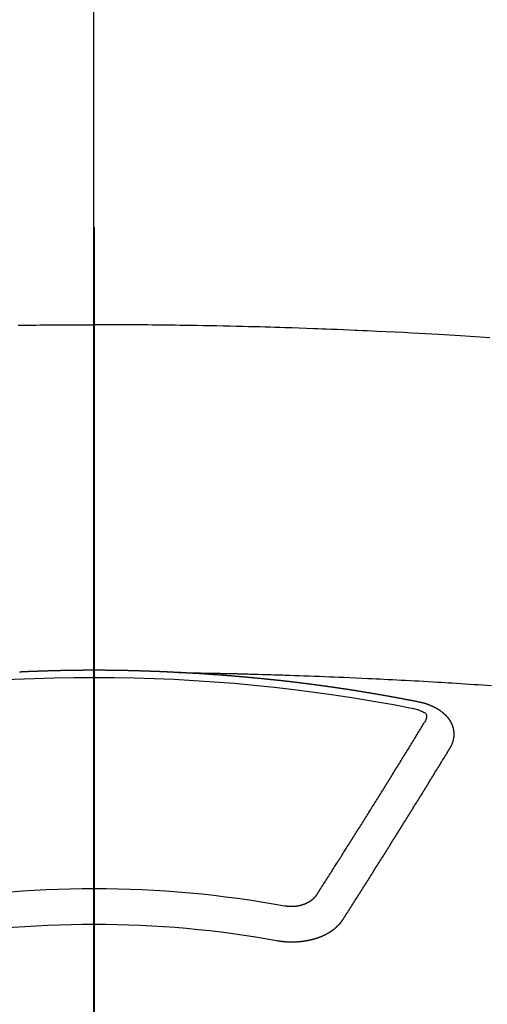
# Model space of a CAD drawing. Extents: x 27948 to 54421, y -25 to 8845.
# Drawn here: x 43300 to 43308, y 6982 to 7000 of the extents above; entities that cross this region are included whole.
import ezdxf

# ---------------------------------------------------------------- set-up
doc = ezdxf.new("R2010")
doc.units = 0
doc.header["$LTSCALE"] = 50
doc.header["$MEASUREMENT"] = 0
doc.linetypes.add('CENTER2', pattern=[1.125, 0.75, -0.125, 0.125, -0.125])
doc.layers.get('0').update_dxf_attribs({"linetype": 'CONTINUOUS'})
for name, color, linetype in [('150-機器', 8, 'CONTINUOUS'), ('160-文字', 254, 'CONTINUOUS'), ('166-寸法B', 11, 'CONTINUOUS')]:
    doc.layers.add(name, color=color, linetype=linetype)
doc.styles.add('KH001', font='txt')
doc.dimstyles.new('KH1xx030', dxfattribs={"dimscale": 30, "dimtxt": 2, "dimasz": 0.6, "dimexe": 0.3, "dimexo": 1.2, "dimgap": 0.5, "dimtad": 3, "dimdec": 1, "dimdsep": 46, "dimlunit": 6, "dimtxsty": 'KH001', "dimblk": 'DOT', "dimcen": 1, "dimdle": 1, "dimclrd": 256, "dimclre": 256, "dimclrt": 256, "dimadec": 0, "dimazin": 0, "dimtfac": 1, "dimtdec": 1, "dimtix": 1, "dimtmove": 2, "dimatfit": 3, "dimldrblk": 'CLOSEDBLANK', "dimfxl": 1, "dimtolj": 1, "dimtzin": 0, "dimlwd": -1, "dimlwe": -1, "dimarcsym": 0})

# ---------------------------------------------------------------- blocks, each defined once
blk = doc.blocks.new('F402_H')
at = {"layer": '150-機器', "color": 161, "linetype": 'CENTER2'}
blk.add_line((0, 136.026), (0, -355.416), dxfattribs=at)
at = {"layer": '150-機器', "color": 13, "linetype": 'Continuous'}
for points in [[(-7.478, -259.811), (-7.293, -259.798), (-7.107, -259.787), (-6.921, -259.776), (-6.818, -259.77), (-6.715, -259.764), (-6.611, -259.758), (-6.508, -259.752), (-6.384, -259.745), (-6.26, -259.738), (-6.136, -259.731), (-6.011, -259.724), (-5.846, -259.715), (-5.68, -259.707), (-5.515, -259.699), (-5.349, -259.691), (-5.256, -259.687), (-5.162, -259.683), (-5.069, -259.678), (-4.975, -259.674), (-4.965, -259.674), (-4.955, -259.673), (-4.945, -259.673), (-4.934, -259.672), (-4.82, -259.667), (-4.706, -259.662), (-4.592, -259.658), (-4.477, -259.654), (-4.394, -259.651), (-4.311, -259.648), (-4.228, -259.644), (-4.145, -259.641), (-4.01, -259.636), (-3.875, -259.632), (-3.74, -259.627), (-3.605, -259.623), (-3.511, -259.62), (-3.417, -259.617), (-3.324, -259.614), (-3.23, -259.611), (-3.126, -259.608), (-3.022, -259.605), (-2.918, -259.603), (-2.814, -259.6), (-2.689, -259.597), (-2.564, -259.594), (-2.439, -259.592), (-2.314, -259.589), (-2.189, -259.587), (-2.064, -259.584), (-1.939, -259.582), (-1.814, -259.58), (-1.72, -259.579), (-1.626, -259.578), (-1.532, -259.576), (-1.439, -259.575), (-1.355, -259.574), (-1.272, -259.573), (-1.189, -259.572), (-1.105, -259.571), (-1.011, -259.57), (-0.917, -259.57), (-0.823, -259.569), (-0.729, -259.568), (-0.636, -259.568), (-0.542, -259.567), (-0.448, -259.567), (-0.354, -259.566), (-0.266, -259.566), (-0.177, -259.566), (-0.089, -259.566), (0, -259.566)], [(1.439, -259.575), (1.355, -259.574), (1.272, -259.573), (1.189, -259.572), (1.105, -259.571), (1.011, -259.57), (0.917, -259.57), (0.823, -259.569), (0.729, -259.568), (0.636, -259.568), (0.542, -259.567), (0.448, -259.567), (0.354, -259.566), (0.266, -259.566), (0.177, -259.566), (0.089, -259.566), (0, -259.566)], [(-1.595, -266.136), (-1.673, -266.137), (-1.75, -266.139), (-1.828, -266.14), (-1.905, -266.142), (-1.958, -266.143), (-2.011, -266.144), (-2.064, -266.145), (-2.117, -266.146), (-2.147, -266.146), (-2.178, -266.147), (-2.208, -266.147), (-2.238, -266.148), (-2.269, -266.148), (-2.299, -266.149), (-2.329, -266.149), (-2.359, -266.15), (-2.382, -266.15), (-2.404, -266.151), (-2.427, -266.151), (-2.45, -266.152), (-2.495, -266.153), (-2.541, -266.154), (-2.587, -266.155), (-2.632, -266.156), (-2.655, -266.156), (-2.678, -266.157), (-2.7, -266.157), (-2.723, -266.158), (-2.753, -266.158), (-2.783, -266.159), (-2.814, -266.16), (-2.844, -266.161), (-2.874, -266.162), (-2.905, -266.163), (-2.935, -266.164), (-2.966, -266.165), (-3.034, -266.167), (-3.102, -266.168), (-3.17, -266.17), (-3.238, -266.172), (-3.291, -266.173), (-3.343, -266.175), (-3.396, -266.177), (-3.449, -266.179), (-3.488, -266.18), (-3.527, -266.181), (-3.566, -266.182), (-3.605, -266.183), (-3.694, -266.186), (-3.784, -266.189), (-3.873, -266.192), (-3.963, -266.196), (-4.061, -266.199), (-4.159, -266.203), (-4.258, -266.207), (-4.356, -266.211), (-4.446, -266.214), (-4.537, -266.218), (-4.627, -266.222), (-4.718, -266.226), (-4.831, -266.23), (-4.944, -266.235), (-5.057, -266.24), (-5.171, -266.246), (-5.246, -266.249), (-5.321, -266.253), (-5.397, -266.257), (-5.472, -266.261), (-5.555, -266.265), (-5.637, -266.269), (-5.72, -266.273), (-5.803, -266.277), (-5.886, -266.282), (-5.969, -266.286), (-6.051, -266.291), (-6.134, -266.295), (-6.224, -266.301), (-6.314, -266.306), (-6.404, -266.311), (-6.494, -266.316), (-6.562, -266.32), (-6.629, -266.324), (-6.697, -266.328), (-6.764, -266.332), (-6.847, -266.337), (-6.929, -266.343), (-7.012, -266.348), (-7.095, -266.353), (-7.177, -266.359), (-7.259, -266.364), (-7.341, -266.37), (-7.424, -266.375), (-7.506, -266.381)], [(-6.135, -266.693), (-6.125, -266.691), (-6.116, -266.689), (-6.107, -266.687), (-6.098, -266.685), (-6.089, -266.684), (-6.079, -266.682), (-6.07, -266.68), (-6.061, -266.678), (-6.052, -266.676), (-6.043, -266.674), (-6.033, -266.673), (-6.024, -266.671), (-6.015, -266.669), (-6.006, -266.667), (-5.997, -266.665), (-5.987, -266.664), (-5.979, -266.662), (-5.97, -266.66), (-5.961, -266.658), (-5.951, -266.656), (-5.942, -266.655), (-5.933, -266.653), (-5.924, -266.651), (-5.915, -266.65), (-5.905, -266.649), (-5.896, -266.647), (-5.887, -266.645), (-5.878, -266.643), (-5.868, -266.641), (-5.859, -266.64), (-5.85, -266.638), (-5.841, -266.636), (-5.832, -266.634), (-5.822, -266.633), (-5.813, -266.631), (-5.804, -266.629), (-5.795, -266.627), (-5.785, -266.626), (-5.776, -266.624), (-5.767, -266.622), (-5.758, -266.621), (-5.748, -266.619), (-5.739, -266.617), (-5.73, -266.615), (-5.721, -266.614), (-5.711, -266.612), (-5.702, -266.61), (-5.693, -266.609), (-5.683, -266.607), (-5.674, -266.605), (-5.665, -266.603), (-5.656, -266.602), (-5.646, -266.6), (-5.637, -266.598), (-5.628, -266.597), (-5.619, -266.595), (-5.609, -266.593), (-5.601, -266.592), (-5.592, -266.59), (-5.582, -266.588), (-5.573, -266.587), (-5.564, -266.585), (-5.555, -266.583), (-5.545, -266.582), (-5.536, -266.58), (-5.527, -266.578), (-5.517, -266.577), (-5.508, -266.575), (-5.499, -266.573), (-5.49, -266.572), (-5.48, -266.57), (-5.471, -266.568), (-5.462, -266.567), (-5.452, -266.565), (-5.443, -266.564), (-5.434, -266.562), (-5.424, -266.56), (-5.415, -266.559), (-5.406, -266.557), (-5.397, -266.555), (-5.387, -266.554), (-5.378, -266.552), (-5.369, -266.551), (-5.359, -266.549), (-5.35, -266.547), (-5.341, -266.546), (-5.331, -266.544), (-5.322, -266.543), (-5.313, -266.541), (-5.303, -266.539), (-5.294, -266.538), (-5.285, -266.536), (-5.275, -266.535), (-5.266, -266.533), (-5.257, -266.532), (-5.247, -266.53), (-5.238, -266.528), (-5.229, -266.527), (-5.22, -266.525), (-5.211, -266.524), (-5.202, -266.522), (-5.192, -266.521), (-5.183, -266.519), (-5.174, -266.517), (-5.164, -266.516), (-5.155, -266.514), (-5.146, -266.513), (-5.136, -266.511), (-5.127, -266.51), (-5.118, -266.508), (-5.108, -266.507), (-5.099, -266.505), (-5.089, -266.504), (-5.08, -266.502), (-5.071, -266.501), (-5.061, -266.499), (-5.052, -266.498), (-5.043, -266.496), (-5.033, -266.495), (-5.024, -266.493), (-5.015, -266.492), (-5.005, -266.49), (-4.996, -266.489), (-4.986, -266.487), (-4.977, -266.486), (-4.968, -266.484), (-4.958, -266.483), (-4.949, -266.481), (-4.94, -266.48), (-4.93, -266.478), (-4.921, -266.477), (-4.911, -266.475), (-4.902, -266.474), (-4.893, -266.472), (-4.883, -266.471), (-4.874, -266.469), (-4.864, -266.468), (-4.855, -266.466), (-4.847, -266.465), (-4.837, -266.464), (-4.828, -266.462), (-4.818, -266.461), (-4.809, -266.459), (-4.8, -266.458), (-4.79, -266.456), (-4.781, -266.455), (-4.771, -266.453), (-4.762, -266.452), (-4.753, -266.451), (-4.743, -266.449), (-4.734, -266.448), (-4.724, -266.446), (-4.715, -266.445), (-4.706, -266.444), (-4.696, -266.442), (-4.687, -266.441), (-4.677, -266.439), (-4.668, -266.438), (-4.659, -266.437), (-4.649, -266.435), (-4.64, -266.434), (-4.63, -266.432), (-4.621, -266.431), (-4.611, -266.43), (-4.602, -266.428), (-4.593, -266.427), (-4.583, -266.425), (-4.574, -266.424), (-4.564, -266.423), (-4.555, -266.421), (-4.545, -266.42), (-4.536, -266.419), (-4.527, -266.417), (-4.517, -266.416), (-4.508, -266.415), (-4.498, -266.413), (-4.489, -266.412), (-4.479, -266.411), (-4.471, -266.409), (-4.461, -266.408), (-4.452, -266.407), (-4.443, -266.405), (-4.433, -266.404), (-4.424, -266.403), (-4.414, -266.401), (-4.405, -266.4), (-4.395, -266.399), (-4.386, -266.397), (-4.376, -266.396), (-4.367, -266.395), (-4.357, -266.393), (-4.348, -266.392), (-4.339, -266.391), (-4.329, -266.389), (-4.32, -266.388), (-4.31, -266.387), (-4.301, -266.386), (-4.291, -266.384), (-4.282, -266.383), (-4.272, -266.382), (-4.263, -266.38), (-4.253, -266.379), (-4.244, -266.378), (-4.234, -266.377), (-4.225, -266.375), (-4.215, -266.374), (-4.206, -266.373), (-4.197, -266.372), (-4.187, -266.37), (-4.178, -266.369), (-4.168, -266.368), (-4.159, -266.367), (-4.149, -266.365), (-4.14, -266.364), (-4.13, -266.363), (-4.121, -266.362), (-4.111, -266.36), (-4.102, -266.359), (-4.093, -266.358), (-4.084, -266.357), (-4.074, -266.355), (-4.065, -266.354), (-4.055, -266.353), (-4.046, -266.352), (-4.036, -266.351), (-4.027, -266.349), (-4.017, -266.348), (-4.008, -266.347), (-3.998, -266.346), (-3.989, -266.345), (-3.979, -266.343), (-3.97, -266.342), (-3.96, -266.341), (-3.951, -266.34), (-3.941, -266.339), (-3.932, -266.337), (-3.922, -266.336), (-3.913, -266.335), (-3.903, -266.334), (-3.894, -266.333), (-3.884, -266.332), (-3.875, -266.33), (-3.865, -266.329), (-3.856, -266.328), (-3.846, -266.327), (-3.837, -266.326), (-3.827, -266.325), (-3.817, -266.323), (-3.808, -266.322), (-3.798, -266.321), (-3.789, -266.32), (-3.779, -266.319), (-3.77, -266.318), (-3.76, -266.317), (-3.751, -266.316), (-3.741, -266.314), (-3.732, -266.313), (-3.722, -266.312), (-3.714, -266.311), (-3.704, -266.31), (-3.695, -266.309), (-3.685, -266.308), (-3.676, -266.307), (-3.666, -266.306), (-3.656, -266.304), (-3.647, -266.303), (-3.637, -266.302), (-3.628, -266.301), (-3.618, -266.3), (-3.609, -266.299), (-3.599, -266.298), (-3.59, -266.297), (-3.58, -266.296), (-3.571, -266.295), (-3.561, -266.294), (-3.551, -266.293), (-3.542, -266.291), (-3.532, -266.29), (-3.523, -266.289), (-3.513, -266.288), (-3.504, -266.287), (-3.494, -266.286), (-3.485, -266.285), (-3.475, -266.284), (-3.465, -266.283), (-3.456, -266.282), (-3.446, -266.281), (-3.437, -266.28), (-3.427, -266.279), (-3.418, -266.278), (-3.408, -266.277), (-3.399, -266.276), (-3.389, -266.275), (-3.379, -266.274), (-3.37, -266.273), (-3.36, -266.273), (-3.351, -266.272), (-3.342, -266.271), (-3.333, -266.27), (-3.323, -266.269), (-3.313, -266.268), (-3.304, -266.267), (-3.294, -266.266), (-3.285, -266.265), (-3.275, -266.264), (-3.266, -266.263), (-3.256, -266.262), (-3.246, -266.261), (-3.237, -266.26), (-3.227, -266.259), (-3.218, -266.258), (-3.208, -266.257), (-3.199, -266.256), (-3.189, -266.255), (-3.179, -266.254), (-3.17, -266.253), (-3.16, -266.252), (-3.151, -266.251), (-3.141, -266.25), (-3.131, -266.249), (-3.122, -266.248), (-3.112, -266.248), (-3.103, -266.247), (-3.093, -266.246), (-3.083, -266.245), (-3.074, -266.244), (-3.064, -266.243), (-3.055, -266.242), (-3.045, -266.241), (-3.035, -266.24), (-3.026, -266.239), (-3.016, -266.238), (-3.007, -266.237), (-2.997, -266.237), (-2.987, -266.236), (-2.978, -266.235), (-2.968, -266.234), (-2.96, -266.233), (-2.95, -266.232), (-2.94, -266.231), (-2.931, -266.23), (-2.921, -266.229), (-2.912, -266.229), (-2.902, -266.228), (-2.892, -266.227), (-2.883, -266.226), (-2.873, -266.225), (-2.864, -266.224), (-2.854, -266.223), (-2.844, -266.223), (-2.835, -266.222), (-2.825, -266.221), (-2.815, -266.22), (-2.806, -266.219), (-2.796, -266.218), (-2.787, -266.217), (-2.777, -266.217), (-2.767, -266.216), (-2.758, -266.215), (-2.748, -266.214), (-2.739, -266.213), (-2.729, -266.212), (-2.719, -266.212), (-2.71, -266.211), (-2.7, -266.21), (-2.69, -266.209), (-2.681, -266.208), (-2.671, -266.208), (-2.662, -266.207), (-2.652, -266.206), (-2.642, -266.205), (-2.633, -266.204), (-2.623, -266.204), (-2.613, -266.203), (-2.604, -266.202), (-2.594, -266.201), (-2.585, -266.201), (-2.576, -266.2), (-2.566, -266.199), (-2.557, -266.198), (-2.547, -266.197), (-2.537, -266.197), (-2.528, -266.196), (-2.518, -266.195), (-2.508, -266.194), (-2.499, -266.194), (-2.489, -266.193), (-2.479, -266.192), (-2.47, -266.191), (-2.46, -266.191), (-2.451, -266.19), (-2.441, -266.189), (-2.431, -266.188), (-2.422, -266.188), (-2.412, -266.187), (-2.402, -266.186), (-2.393, -266.186), (-2.383, -266.185), (-2.373, -266.184), (-2.364, -266.183), (-2.354, -266.183), (-2.344, -266.182), (-2.335, -266.181), (-2.325, -266.181), (-2.315, -266.18), (-2.306, -266.179), (-2.296, -266.178), (-2.287, -266.178), (-2.277, -266.177), (-2.267, -266.176), (-2.258, -266.176), (-2.248, -266.175), (-2.238, -266.174), (-2.229, -266.174), (-2.219, -266.173), (-2.21, -266.172), (-2.201, -266.172), (-2.191, -266.171), (-2.181, -266.17), (-2.172, -266.17), (-2.162, -266.169), (-2.152, -266.168), (-2.143, -266.168), (-2.133, -266.167), (-2.123, -266.166), (-2.114, -266.166), (-2.104, -266.165), (-2.094, -266.165), (-2.085, -266.164), (-2.075, -266.163), (-2.065, -266.163), (-2.056, -266.162), (-2.046, -266.161), (-2.036, -266.161), (-2.027, -266.16), (-2.017, -266.16), (-2.007, -266.159), (-1.998, -266.158), (-1.988, -266.158), (-1.978, -266.157), (-1.969, -266.157), (-1.959, -266.156), (-1.949, -266.156), (-1.94, -266.155), (-1.93, -266.154), (-1.92, -266.154), (-1.911, -266.153), (-1.901, -266.153), (-1.891, -266.152), (-1.881, -266.152), (-1.872, -266.151), (-1.862, -266.15), (-1.852, -266.15), (-1.843, -266.149), (-1.834, -266.149), (-1.824, -266.148), (-1.815, -266.148), (-1.805, -266.147), (-1.795, -266.147), (-1.786, -266.146), (-1.776, -266.146), (-1.766, -266.145), (-1.757, -266.145), (-1.747, -266.144), (-1.737, -266.143), (-1.728, -266.143), (-1.718, -266.142), (-1.708, -266.142), (-1.698, -266.141), (-1.689, -266.141), (-1.679, -266.14), (-1.669, -266.14), (-1.66, -266.139), (-1.65, -266.139), (-1.64, -266.138), (-1.631, -266.138), (-1.621, -266.137), (-1.611, -266.137), (-1.602, -266.136)], [(-1.602, -266.136), (-1.595, -266.136), (-1.588, -266.136), (-1.582, -266.135), (-1.575, -266.135), (-1.568, -266.135), (-1.561, -266.134), (-1.555, -266.134), (-1.548, -266.134), (-1.541, -266.133), (-1.535, -266.133), (-1.528, -266.133), (-1.521, -266.132), (-1.515, -266.132), (-1.508, -266.132), (-1.501, -266.131), (-1.495, -266.131), (-1.488, -266.131), (-1.481, -266.13), (-1.475, -266.13), (-1.468, -266.13), (-1.461, -266.129), (-1.455, -266.129), (-1.449, -266.129), (-1.442, -266.128), (-1.435, -266.128), (-1.429, -266.128), (-1.422, -266.127), (-1.415, -266.127), (-1.409, -266.127), (-1.402, -266.126), (-1.395, -266.126), (-1.389, -266.126), (-1.382, -266.125), (-1.375, -266.125), (-1.368, -266.125), (-1.362, -266.124), (-1.355, -266.124), (-1.348, -266.124), (-1.342, -266.124), (-1.335, -266.123), (-1.328, -266.123), (-1.322, -266.123), (-1.315, -266.122), (-1.308, -266.122), (-1.301, -266.122), (-1.295, -266.122), (-1.288, -266.121), (-1.281, -266.121), (-1.275, -266.121), (-1.268, -266.12), (-1.261, -266.12), (-1.255, -266.12), (-1.248, -266.12), (-1.241, -266.119), (-1.235, -266.119), (-1.228, -266.119), (-1.221, -266.118), (-1.214, -266.118), (-1.208, -266.118), (-1.201, -266.118), (-1.194, -266.117), (-1.188, -266.117), (-1.181, -266.117), (-1.174, -266.117), (-1.168, -266.116), (-1.161, -266.116), (-1.154, -266.116), (-1.147, -266.116), (-1.141, -266.115), (-1.134, -266.115), (-1.127, -266.115), (-1.121, -266.115), (-1.114, -266.114), (-1.107, -266.114), (-1.1, -266.114), (-1.094, -266.114), (-1.087, -266.113), (-1.081, -266.113), (-1.075, -266.113), (-1.068, -266.113), (-1.061, -266.112), (-1.055, -266.112), (-1.048, -266.112), (-1.041, -266.112), (-1.034, -266.111), (-1.028, -266.111), (-1.021, -266.111), (-1.014, -266.111), (-1.008, -266.111), (-1.001, -266.11), (-0.994, -266.11), (-0.988, -266.11), (-0.981, -266.11), (-0.974, -266.109), (-0.967, -266.109), (-0.961, -266.109), (-0.954, -266.109), (-0.947, -266.109), (-0.941, -266.108), (-0.934, -266.108), (-0.927, -266.108), (-0.92, -266.108), (-0.914, -266.108), (-0.907, -266.107), (-0.9, -266.107), (-0.894, -266.107), (-0.887, -266.107), (-0.88, -266.107), (-0.874, -266.106), (-0.867, -266.106), (-0.86, -266.106), (-0.853, -266.106), (-0.847, -266.106), (-0.84, -266.105), (-0.833, -266.105), (-0.827, -266.105), (-0.82, -266.105), (-0.813, -266.105), (-0.806, -266.105), (-0.8, -266.104), (-0.793, -266.104), (-0.786, -266.104), (-0.78, -266.104), (-0.773, -266.104), (-0.766, -266.103), (-0.759, -266.103), (-0.753, -266.103), (-0.746, -266.103), (-0.739, -266.103), (-0.733, -266.103), (-0.726, -266.102), (-0.719, -266.102), (-0.713, -266.102), (-0.706, -266.102), (-0.7, -266.102), (-0.693, -266.102), (-0.687, -266.102), (-0.68, -266.101), (-0.673, -266.101), (-0.667, -266.101), (-0.66, -266.101), (-0.653, -266.101), (-0.646, -266.101), (-0.64, -266.1), (-0.633, -266.1), (-0.626, -266.1), (-0.62, -266.1), (-0.613, -266.1), (-0.606, -266.1), (-0.599, -266.1), (-0.593, -266.1), (-0.586, -266.099), (-0.579, -266.099), (-0.573, -266.099), (-0.566, -266.099), (-0.559, -266.099), (-0.552, -266.099), (-0.546, -266.099), (-0.539, -266.099), (-0.532, -266.098), (-0.526, -266.098), (-0.519, -266.098), (-0.512, -266.098), (-0.505, -266.098), (-0.499, -266.098), (-0.492, -266.098), (-0.485, -266.098), (-0.479, -266.098), (-0.472, -266.097), (-0.465, -266.097), (-0.458, -266.097), (-0.452, -266.097), (-0.445, -266.097), (-0.438, -266.097), (-0.432, -266.097), (-0.425, -266.097), (-0.418, -266.097), (-0.412, -266.097), (-0.405, -266.096), (-0.398, -266.096), (-0.391, -266.096), (-0.385, -266.096), (-0.378, -266.096), (-0.371, -266.096), (-0.365, -266.096), (-0.358, -266.096), (-0.351, -266.096), (-0.344, -266.096), (-0.338, -266.096), (-0.331, -266.096), (-0.325, -266.095), (-0.319, -266.095), (-0.312, -266.095), (-0.305, -266.095), (-0.298, -266.095), (-0.292, -266.095), (-0.285, -266.095), (-0.278, -266.095), (-0.272, -266.095), (-0.265, -266.095), (-0.258, -266.095), (-0.251, -266.095), (-0.245, -266.095), (-0.238, -266.095), (-0.231, -266.095), (-0.225, -266.095), (-0.218, -266.095), (-0.211, -266.094), (-0.204, -266.094), (-0.198, -266.094), (-0.191, -266.094), (-0.184, -266.094), (-0.178, -266.094), (-0.171, -266.094), (-0.164, -266.094), (-0.157, -266.094), (-0.151, -266.094), (-0.144, -266.094), (-0.137, -266.094), (-0.13, -266.094), (-0.124, -266.094), (-0.117, -266.094), (-0.11, -266.094), (-0.104, -266.094), (-0.097, -266.094), (-0.09, -266.094), (-0.083, -266.094), (-0.077, -266.094), (-0.07, -266.094), (-0.063, -266.094), (-0.057, -266.094), (-0.05, -266.094), (-0.043, -266.094), (-0.036, -266.094), (-0.03, -266.094), (-0.023, -266.094), (-0.016, -266.094), (-0.01, -266.094), (-0.003, -266.094), (0.004, -266.094), (0.011, -266.094), (0.017, -266.094), (0.024, -266.094), (0.031, -266.094), (0.037, -266.094), (0.044, -266.094), (0.05, -266.094), (0.057, -266.094), (0.063, -266.094), (0.07, -266.094), (0.077, -266.094), (0.083, -266.094), (0.09, -266.094), (0.097, -266.094), (0.104, -266.094), (0.11, -266.094), (0.117, -266.094), (0.124, -266.094), (0.13, -266.094), (0.137, -266.094), (0.144, -266.094), (0.151, -266.094), (0.157, -266.094), (0.164, -266.094), (0.171, -266.094), (0.177, -266.094), (0.184, -266.094), (0.191, -266.094), (0.198, -266.094), (0.204, -266.094), (0.211, -266.094), (0.218, -266.095), (0.224, -266.095), (0.231, -266.095), (0.238, -266.095), (0.245, -266.095), (0.251, -266.095), (0.258, -266.095), (0.265, -266.095), (0.271, -266.095), (0.278, -266.095), (0.285, -266.095), (0.292, -266.095), (0.298, -266.095), (0.305, -266.095), (0.312, -266.095), (0.318, -266.095), (0.325, -266.095), (0.332, -266.096), (0.339, -266.096), (0.345, -266.096), (0.352, -266.096), (0.359, -266.096), (0.365, -266.096), (0.372, -266.096), (0.379, -266.096), (0.386, -266.096), (0.392, -266.096), (0.399, -266.096), (0.406, -266.096), (0.412, -266.097), (0.419, -266.097), (0.426, -266.097), (0.432, -266.097), (0.438, -266.097), (0.445, -266.097), (0.452, -266.097), (0.458, -266.097), (0.465, -266.097), (0.472, -266.097), (0.479, -266.098), (0.485, -266.098), (0.492, -266.098), (0.499, -266.098), (0.505, -266.098), (0.512, -266.098), (0.519, -266.098), (0.526, -266.098), (0.532, -266.098), (0.539, -266.099), (0.546, -266.099), (0.552, -266.099), (0.559, -266.099), (0.566, -266.099), (0.573, -266.099), (0.579, -266.099), (0.586, -266.099), (0.593, -266.1), (0.599, -266.1), (0.606, -266.1), (0.613, -266.1), (0.619, -266.1), (0.626, -266.1), (0.633, -266.1), (0.64, -266.101), (0.646, -266.101), (0.653, -266.101), (0.66, -266.101), (0.666, -266.101), (0.673, -266.101), (0.68, -266.101), (0.687, -266.102), (0.693, -266.102), (0.7, -266.102), (0.707, -266.102), (0.713, -266.102), (0.72, -266.102), (0.727, -266.102), (0.734, -266.103), (0.74, -266.103), (0.747, -266.103), (0.754, -266.103), (0.76, -266.103), (0.767, -266.103), (0.774, -266.104), (0.781, -266.104), (0.787, -266.104), (0.794, -266.104), (0.801, -266.104), (0.806, -266.105), (0.813, -266.105), (0.82, -266.105), (0.826, -266.105), (0.833, -266.105), (0.84, -266.105), (0.847, -266.106), (0.853, -266.106), (0.86, -266.106), (0.867, -266.106), (0.873, -266.106), (0.88, -266.107), (0.887, -266.107), (0.894, -266.107), (0.9, -266.107), (0.907, -266.107), (0.914, -266.108), (0.92, -266.108), (0.927, -266.108), (0.934, -266.108), (0.941, -266.108), (0.947, -266.109), (0.954, -266.109), (0.961, -266.109), (0.967, -266.109), (0.974, -266.109), (0.981, -266.11), (0.987, -266.11), (0.994, -266.11), (1.001, -266.11), (1.008, -266.11), (1.014, -266.111), (1.021, -266.111), (1.028, -266.111), (1.034, -266.111), (1.041, -266.112), (1.048, -266.112), (1.054, -266.112), (1.061, -266.112), (1.068, -266.113), (1.075, -266.113), (1.081, -266.113), (1.088, -266.113), (1.095, -266.114), (1.101, -266.114), (1.108, -266.114), (1.115, -266.114), (1.122, -266.115), (1.128, -266.115), (1.135, -266.115), (1.142, -266.115), (1.148, -266.116), (1.155, -266.116), (1.162, -266.116), (1.168, -266.116), (1.175, -266.117), (1.181, -266.117), (1.188, -266.117), (1.194, -266.117), (1.201, -266.118), (1.208, -266.118), (1.214, -266.118), (1.221, -266.118), (1.228, -266.119), (1.234, -266.119), (1.241, -266.119), (1.248, -266.12), (1.254, -266.12), (1.261, -266.12), (1.268, -266.12), (1.275, -266.121), (1.281, -266.121), (1.288, -266.121), (1.295, -266.122), (1.301, -266.122), (1.308, -266.122), (1.315, -266.123), (1.321, -266.123), (1.328, -266.123), (1.335, -266.123), (1.342, -266.124), (1.348, -266.124), (1.355, -266.124), (1.362, -266.125), (1.368, -266.125), (1.375, -266.125), (1.382, -266.126), (1.388, -266.126), (1.395, -266.126), (1.402, -266.127), (1.408, -266.127)], [(-6.73, -267.557), (-6.731, -267.555), (-6.732, -267.553), (-6.733, -267.551), (-6.735, -267.549), (-6.735, -267.546), (-6.736, -267.544), (-6.737, -267.542), (-6.738, -267.54), (-6.74, -267.538), (-6.741, -267.536), (-6.742, -267.534), (-6.743, -267.531), (-6.744, -267.529), (-6.745, -267.527), (-6.747, -267.525), (-6.748, -267.523), (-6.749, -267.521), (-6.75, -267.518), (-6.751, -267.516), (-6.752, -267.514), (-6.753, -267.512), (-6.754, -267.51), (-6.755, -267.508), (-6.756, -267.505), (-6.758, -267.503), (-6.759, -267.501), (-6.76, -267.499), (-6.761, -267.497), (-6.762, -267.494), (-6.763, -267.492), (-6.764, -267.49), (-6.765, -267.488), (-6.765, -267.486), (-6.766, -267.484), (-6.767, -267.481), (-6.768, -267.479), (-6.769, -267.477), (-6.77, -267.475), (-6.771, -267.472), (-6.772, -267.47), (-6.772, -267.468), (-6.773, -267.466), (-6.774, -267.464), (-6.775, -267.461), (-6.776, -267.459), (-6.776, -267.457), (-6.777, -267.455), (-6.778, -267.453), (-6.779, -267.45), (-6.779, -267.448), (-6.78, -267.446), (-6.781, -267.444), (-6.782, -267.441), (-6.782, -267.439), (-6.783, -267.437), (-6.784, -267.435), (-6.784, -267.432), (-6.785, -267.43), (-6.785, -267.428), (-6.786, -267.426), (-6.787, -267.423), (-6.787, -267.421), (-6.788, -267.419), (-6.788, -267.417), (-6.789, -267.414), (-6.79, -267.412), (-6.79, -267.41), (-6.791, -267.408), (-6.791, -267.405), (-6.792, -267.403), (-6.792, -267.402), (-6.793, -267.4), (-6.793, -267.397), (-6.794, -267.395), (-6.794, -267.393), (-6.794, -267.391), (-6.795, -267.388), (-6.795, -267.386), (-6.796, -267.384), (-6.796, -267.382), (-6.797, -267.379), (-6.797, -267.377), (-6.797, -267.375), (-6.798, -267.373), (-6.798, -267.37), (-6.798, -267.368), (-6.799, -267.366), (-6.799, -267.364), (-6.799, -267.361), (-6.8, -267.359), (-6.8, -267.357), (-6.8, -267.355), (-6.8, -267.352), (-6.801, -267.35), (-6.801, -267.348), (-6.801, -267.346), (-6.801, -267.343), (-6.802, -267.341), (-6.802, -267.339), (-6.802, -267.337), (-6.802, -267.334), (-6.802, -267.332), (-6.802, -267.33), (-6.803, -267.328), (-6.803, -267.325), (-6.803, -267.323), (-6.803, -267.321), (-6.803, -267.319), (-6.803, -267.316), (-6.803, -267.314), (-6.803, -267.312), (-6.803, -267.309), (-6.803, -267.307), (-6.803, -267.305), (-6.803, -267.303), (-6.803, -267.3), (-6.803, -267.298), (-6.803, -267.296), (-6.803, -267.294), (-6.803, -267.291), (-6.803, -267.289), (-6.803, -267.287), (-6.803, -267.285), (-6.803, -267.282), (-6.803, -267.28), (-6.803, -267.278), (-6.803, -267.276), (-6.802, -267.273), (-6.802, -267.271), (-6.802, -267.269), (-6.802, -267.267), (-6.802, -267.264), (-6.802, -267.262), (-6.801, -267.26), (-6.801, -267.258), (-6.801, -267.255), (-6.801, -267.253), (-6.801, -267.251), (-6.8, -267.249), (-6.8, -267.246), (-6.8, -267.244), (-6.8, -267.242), (-6.799, -267.24), (-6.799, -267.237), (-6.799, -267.235), (-6.798, -267.233), (-6.798, -267.231), (-6.798, -267.228), (-6.797, -267.226), (-6.797, -267.224), (-6.796, -267.222), (-6.796, -267.219), (-6.796, -267.217), (-6.795, -267.215), (-6.795, -267.213), (-6.794, -267.211), (-6.794, -267.208), (-6.793, -267.206), (-6.793, -267.204), (-6.793, -267.202), (-6.792, -267.199), (-6.792, -267.197), (-6.791, -267.195), (-6.791, -267.193), (-6.79, -267.191), (-6.789, -267.188), (-6.789, -267.186), (-6.788, -267.184), (-6.788, -267.182), (-6.787, -267.179), (-6.787, -267.177), (-6.786, -267.175), (-6.785, -267.173), (-6.785, -267.171), (-6.784, -267.168), (-6.783, -267.166), (-6.783, -267.164), (-6.782, -267.162), (-6.781, -267.16), (-6.781, -267.157), (-6.78, -267.155), (-6.779, -267.153), (-6.778, -267.151), (-6.778, -267.149), (-6.777, -267.147), (-6.776, -267.144), (-6.775, -267.142), (-6.775, -267.14), (-6.774, -267.138), (-6.773, -267.136), (-6.772, -267.133), (-6.771, -267.131), (-6.77, -267.129), (-6.77, -267.127), (-6.769, -267.125), (-6.768, -267.123), (-6.767, -267.12), (-6.766, -267.118), (-6.765, -267.116), (-6.764, -267.114), (-6.763, -267.112), (-6.762, -267.11), (-6.761, -267.108), (-6.76, -267.105), (-6.759, -267.103), (-6.758, -267.101), (-6.757, -267.099), (-6.756, -267.097), (-6.755, -267.095), (-6.754, -267.093), (-6.753, -267.091), (-6.752, -267.088), (-6.751, -267.086), (-6.75, -267.084), (-6.749, -267.082), (-6.748, -267.08), (-6.747, -267.078), (-6.745, -267.076), (-6.744, -267.074), (-6.743, -267.072), (-6.742, -267.07), (-6.741, -267.067), (-6.74, -267.065), (-6.738, -267.063), (-6.737, -267.061), (-6.736, -267.059), (-6.735, -267.057), (-6.734, -267.055), (-6.733, -267.053), (-6.732, -267.051), (-6.731, -267.049), (-6.729, -267.047), (-6.728, -267.045), (-6.727, -267.043), (-6.725, -267.041), (-6.724, -267.039), (-6.723, -267.037), (-6.721, -267.034), (-6.72, -267.032), (-6.718, -267.03), (-6.717, -267.028), (-6.716, -267.026), (-6.714, -267.025), (-6.713, -267.023), (-6.711, -267.021), (-6.71, -267.019), (-6.708, -267.017), (-6.707, -267.015), (-6.705, -267.013), (-6.704, -267.011), (-6.702, -267.009), (-6.701, -267.007), (-6.699, -267.005), (-6.698, -267.003), (-6.696, -267.002), (-6.695, -267), (-6.693, -266.998), (-6.692, -266.996), (-6.69, -266.994), (-6.688, -266.992), (-6.687, -266.99), (-6.685, -266.988), (-6.683, -266.986), (-6.682, -266.984), (-6.68, -266.982), (-6.678, -266.98), (-6.677, -266.978), (-6.675, -266.976), (-6.673, -266.974), (-6.672, -266.972), (-6.67, -266.971), (-6.668, -266.969), (-6.666, -266.967), (-6.665, -266.965), (-6.663, -266.963), (-6.661, -266.961), (-6.659, -266.959), (-6.658, -266.957), (-6.656, -266.956), (-6.654, -266.954), (-6.652, -266.952), (-6.65, -266.95), (-6.648, -266.948), (-6.647, -266.946), (-6.645, -266.944), (-6.643, -266.943), (-6.641, -266.941), (-6.639, -266.939), (-6.637, -266.937), (-6.635, -266.935), (-6.633, -266.933), (-6.631, -266.932), (-6.629, -266.93), (-6.627, -266.928), (-6.625, -266.926), (-6.623, -266.924), (-6.621, -266.923), (-6.619, -266.921), (-6.617, -266.919), (-6.615, -266.917), (-6.613, -266.916), (-6.611, -266.914), (-6.609, -266.912), (-6.607, -266.91), (-6.605, -266.909), (-6.603, -266.907), (-6.601, -266.905), (-6.599, -266.903), (-6.597, -266.902), (-6.595, -266.9), (-6.593, -266.898), (-6.591, -266.897), (-6.588, -266.895), (-6.586, -266.893), (-6.584, -266.891), (-6.582, -266.89), (-6.58, -266.888), (-6.578, -266.886), (-6.575, -266.885), (-6.573, -266.883), (-6.571, -266.881), (-6.569, -266.88), (-6.567, -266.878), (-6.564, -266.876), (-6.562, -266.875), (-6.56, -266.873), (-6.558, -266.871), (-6.555, -266.87), (-6.553, -266.868), (-6.551, -266.867), (-6.549, -266.865), (-6.546, -266.863), (-6.544, -266.862), (-6.542, -266.86), (-6.539, -266.859), (-6.537, -266.857), (-6.535, -266.855), (-6.532, -266.854), (-6.53, -266.852), (-6.528, -266.851), (-6.525, -266.849), (-6.523, -266.848), (-6.521, -266.846), (-6.518, -266.844), (-6.516, -266.843), (-6.513, -266.841), (-6.511, -266.84), (-6.509, -266.838), (-6.506, -266.837), (-6.504, -266.835), (-6.501, -266.834), (-6.499, -266.832), (-6.496, -266.831), (-6.494, -266.829), (-6.491, -266.828), (-6.489, -266.826), (-6.486, -266.825), (-6.484, -266.823), (-6.481, -266.822), (-6.479, -266.821), (-6.476, -266.819), (-6.474, -266.818), (-6.471, -266.816), (-6.469, -266.815), (-6.466, -266.813), (-6.464, -266.812), (-6.461, -266.81), (-6.458, -266.809), (-6.456, -266.808), (-6.453, -266.806), (-6.451, -266.805), (-6.448, -266.803), (-6.446, -266.802), (-6.443, -266.801), (-6.44, -266.799), (-6.438, -266.798), (-6.435, -266.797), (-6.432, -266.795), (-6.43, -266.794), (-6.427, -266.793), (-6.424, -266.791), (-6.422, -266.79), (-6.419, -266.789), (-6.416, -266.787), (-6.414, -266.786), (-6.411, -266.785), (-6.408, -266.783), (-6.406, -266.782), (-6.403, -266.781), (-6.4, -266.78), (-6.397, -266.778), (-6.395, -266.777), (-6.392, -266.776), (-6.389, -266.774), (-6.386, -266.773), (-6.384, -266.772), (-6.381, -266.771), (-6.378, -266.77), (-6.375, -266.768), (-6.372, -266.767), (-6.37, -266.766), (-6.367, -266.765), (-6.364, -266.763), (-6.361, -266.762), (-6.358, -266.761), (-6.357, -266.76), (-6.354, -266.759), (-6.351, -266.758), (-6.348, -266.756), (-6.345, -266.755), (-6.342, -266.754), (-6.339, -266.753), (-6.337, -266.752), (-6.334, -266.751), (-6.331, -266.75), (-6.328, -266.748), (-6.325, -266.747), (-6.322, -266.746), (-6.319, -266.745), (-6.316, -266.744), (-6.313, -266.743), (-6.31, -266.742), (-6.308, -266.741), (-6.305, -266.74), (-6.302, -266.739), (-6.299, -266.738), (-6.296, -266.737), (-6.293, -266.736), (-6.29, -266.735), (-6.287, -266.734), (-6.284, -266.733), (-6.281, -266.731), (-6.278, -266.73), (-6.275, -266.729), (-6.272, -266.729), (-6.269, -266.728), (-6.266, -266.727), (-6.263, -266.726), (-6.26, -266.725), (-6.257, -266.724), (-6.254, -266.723), (-6.251, -266.722), (-6.248, -266.721), (-6.245, -266.72), (-6.242, -266.719), (-6.238, -266.718), (-6.235, -266.717), (-6.232, -266.716), (-6.229, -266.716), (-6.226, -266.715), (-6.223, -266.714), (-6.22, -266.713), (-6.217, -266.712), (-6.214, -266.711), (-6.211, -266.711), (-6.207, -266.71), (-6.204, -266.709), (-6.201, -266.708), (-6.198, -266.707), (-6.195, -266.707), (-6.192, -266.706), (-6.189, -266.705), (-6.185, -266.704), (-6.182, -266.704), (-6.179, -266.703), (-6.176, -266.702), (-6.173, -266.701), (-6.17, -266.701), (-6.166, -266.7), (-6.163, -266.699), (-6.16, -266.698), (-6.157, -266.698), (-6.154, -266.697), (-6.15, -266.696), (-6.147, -266.695), (-6.144, -266.695), (-6.141, -266.694), (-6.138, -266.693), (-6.135, -266.693)], [(-6.021, -266.811), (-6.041, -266.817), (-6.062, -266.822), (-6.083, -266.827), (-6.103, -266.833), (-6.116, -266.837), (-6.129, -266.841), (-6.141, -266.845), (-6.154, -266.85), (-6.172, -266.857), (-6.189, -266.866), (-6.206, -266.874), (-6.224, -266.883), (-6.235, -266.888), (-6.247, -266.894), (-6.257, -266.9), (-6.266, -266.908), (-6.273, -266.919), (-6.278, -266.933), (-6.281, -266.948), (-6.282, -266.963), (-6.278, -266.992), (-6.27, -267.02), (-6.259, -267.047), (-6.246, -267.073)], [(-4.218, -270.316), (-4.234, -270.291), (-4.251, -270.266), (-4.267, -270.241), (-4.283, -270.216), (-4.299, -270.191), (-4.315, -270.166), (-4.331, -270.141), (-4.347, -270.116), (-4.363, -270.091), (-4.379, -270.066), (-4.395, -270.041), (-4.411, -270.016), (-4.427, -269.991), (-4.443, -269.966), (-4.459, -269.941), (-4.474, -269.916), (-4.49, -269.891), (-4.506, -269.865), (-4.522, -269.84), (-4.538, -269.815), (-4.554, -269.79), (-4.57, -269.765), (-4.586, -269.739), (-4.602, -269.714), (-4.618, -269.689), (-4.634, -269.665), (-4.65, -269.639), (-4.666, -269.614), (-4.682, -269.589), (-4.698, -269.563), (-4.714, -269.538), (-4.73, -269.513), (-4.746, -269.488), (-4.762, -269.462), (-4.778, -269.437), (-4.794, -269.412), (-4.81, -269.386), (-4.826, -269.361), (-4.842, -269.335), (-4.858, -269.31), (-4.874, -269.286), (-4.89, -269.26), (-4.906, -269.235), (-4.922, -269.209), (-4.938, -269.184), (-4.954, -269.159), (-4.97, -269.133), (-4.986, -269.108), (-5.002, -269.082), (-5.018, -269.057), (-5.034, -269.031), (-5.05, -269.006), (-5.066, -268.98), (-5.082, -268.955), (-5.098, -268.929), (-5.114, -268.905), (-5.13, -268.879), (-5.146, -268.854), (-5.162, -268.828), (-5.178, -268.802), (-5.194, -268.777), (-5.21, -268.751), (-5.226, -268.726), (-5.241, -268.7), (-5.257, -268.674), (-5.273, -268.649), (-5.289, -268.623), (-5.305, -268.598), (-5.321, -268.572), (-5.337, -268.546), (-5.353, -268.522), (-5.369, -268.496), (-5.385, -268.47), (-5.401, -268.445), (-5.417, -268.419), (-5.433, -268.393), (-5.449, -268.367), (-5.465, -268.342), (-5.481, -268.316), (-5.497, -268.29), (-5.513, -268.264), (-5.529, -268.239), (-5.545, -268.213), (-5.561, -268.187), (-5.577, -268.161), (-5.593, -268.136), (-5.608, -268.111), (-5.624, -268.085), (-5.64, -268.059), (-5.656, -268.033), (-5.672, -268.007), (-5.688, -267.981), (-5.704, -267.956), (-5.72, -267.93), (-5.736, -267.904), (-5.752, -267.878), (-5.768, -267.852), (-5.784, -267.826), (-5.8, -267.8), (-5.816, -267.775), (-5.832, -267.749), (-5.848, -267.723), (-5.864, -267.697), (-5.88, -267.672), (-5.896, -267.646), (-5.912, -267.62), (-5.928, -267.594), (-5.944, -267.568), (-5.96, -267.542), (-5.976, -267.516), (-5.991, -267.49), (-6.007, -267.464), (-6.023, -267.437), (-6.039, -267.411), (-6.055, -267.386), (-6.071, -267.36), (-6.087, -267.334), (-6.103, -267.308), (-6.119, -267.282), (-6.135, -267.256), (-6.151, -267.23), (-6.166, -267.204), (-6.182, -267.178), (-6.198, -267.151), (-6.214, -267.125), (-6.23, -267.099), (-6.246, -267.073)], [(-4.695, -270.81), (-4.711, -270.786), (-4.727, -270.761), (-4.743, -270.736), (-4.759, -270.711), (-4.776, -270.686), (-4.792, -270.661), (-4.808, -270.635), (-4.824, -270.61), (-4.84, -270.585), (-4.855, -270.56), (-4.871, -270.535), (-4.887, -270.509), (-4.903, -270.484), (-4.919, -270.459), (-4.935, -270.434), (-4.951, -270.41), (-4.968, -270.384), (-4.984, -270.359), (-5, -270.334), (-5.016, -270.308), (-5.032, -270.283), (-5.048, -270.258), (-5.064, -270.232), (-5.08, -270.207), (-5.096, -270.182), (-5.112, -270.156), (-5.128, -270.131), (-5.144, -270.106), (-5.16, -270.08), (-5.177, -270.055), (-5.193, -270.031), (-5.209, -270.005), (-5.225, -269.98), (-5.24, -269.954), (-5.256, -269.929), (-5.272, -269.904), (-5.288, -269.878), (-5.304, -269.853), (-5.32, -269.827), (-5.336, -269.802), (-5.352, -269.776), (-5.368, -269.751), (-5.385, -269.725), (-5.401, -269.7), (-5.417, -269.674), (-5.433, -269.65), (-5.449, -269.624), (-5.465, -269.599), (-5.481, -269.573), (-5.497, -269.548), (-5.513, -269.522), (-5.529, -269.496), (-5.545, -269.471), (-5.561, -269.445), (-5.577, -269.42), (-5.593, -269.394), (-5.608, -269.368), (-5.625, -269.343), (-5.641, -269.317), (-5.657, -269.291), (-5.673, -269.267), (-5.689, -269.241), (-5.705, -269.215), (-5.721, -269.19), (-5.737, -269.164), (-5.753, -269.138), (-5.769, -269.113), (-5.785, -269.087), (-5.801, -269.061), (-5.817, -269.035), (-5.833, -269.01), (-5.849, -268.984), (-5.865, -268.958), (-5.881, -268.932), (-5.898, -268.908), (-5.914, -268.882), (-5.93, -268.856), (-5.946, -268.83), (-5.962, -268.804), (-5.978, -268.778), (-5.993, -268.753), (-6.009, -268.727), (-6.025, -268.701), (-6.041, -268.675), (-6.057, -268.649), (-6.073, -268.623), (-6.089, -268.597), (-6.105, -268.571), (-6.121, -268.546), (-6.137, -268.521), (-6.153, -268.495), (-6.169, -268.469), (-6.185, -268.443), (-6.202, -268.417), (-6.218, -268.391), (-6.234, -268.365), (-6.25, -268.339), (-6.266, -268.313), (-6.282, -268.287), (-6.298, -268.261), (-6.314, -268.235), (-6.33, -268.209), (-6.346, -268.183), (-6.361, -268.157), (-6.377, -268.132), (-6.393, -268.106), (-6.409, -268.08), (-6.425, -268.053), (-6.441, -268.027), (-6.457, -268.001), (-6.473, -267.975), (-6.489, -267.949), (-6.505, -267.923), (-6.521, -267.897), (-6.537, -267.871), (-6.553, -267.844), (-6.569, -267.818), (-6.586, -267.792), (-6.602, -267.767), (-6.618, -267.741), (-6.634, -267.715), (-6.65, -267.688), (-6.666, -267.662), (-6.682, -267.636), (-6.698, -267.61), (-6.714, -267.583), (-6.73, -267.557)], [(-3.605, -270.541), (-3.609, -270.541), (-3.613, -270.542), (-3.616, -270.543), (-3.62, -270.543), (-3.624, -270.544), (-3.628, -270.544), (-3.631, -270.545), (-3.635, -270.546), (-3.639, -270.546), (-3.642, -270.546), (-3.646, -270.547), (-3.65, -270.547), (-3.654, -270.548), (-3.658, -270.548), (-3.661, -270.549), (-3.665, -270.549), (-3.669, -270.549), (-3.673, -270.55), (-3.677, -270.55), (-3.68, -270.55), (-3.684, -270.55), (-3.688, -270.551), (-3.692, -270.551), (-3.696, -270.551), (-3.7, -270.551), (-3.704, -270.551), (-3.707, -270.551), (-3.711, -270.552), (-3.715, -270.552), (-3.719, -270.552), (-3.722, -270.552), (-3.726, -270.552), (-3.73, -270.552), (-3.733, -270.552), (-3.737, -270.552), (-3.741, -270.552), (-3.745, -270.552), (-3.749, -270.552), (-3.753, -270.551), (-3.757, -270.551), (-3.761, -270.551), (-3.764, -270.551), (-3.768, -270.551), (-3.772, -270.551), (-3.776, -270.55), (-3.78, -270.55), (-3.784, -270.55), (-3.788, -270.549), (-3.791, -270.549), (-3.795, -270.549), (-3.799, -270.548), (-3.803, -270.548), (-3.807, -270.548), (-3.811, -270.547), (-3.815, -270.547), (-3.818, -270.546), (-3.822, -270.546), (-3.826, -270.545), (-3.83, -270.545), (-3.834, -270.544), (-3.838, -270.544), (-3.841, -270.543), (-3.845, -270.542), (-3.849, -270.542), (-3.853, -270.541), (-3.857, -270.54), (-3.86, -270.54), (-3.864, -270.539), (-3.868, -270.538), (-3.872, -270.537), (-3.875, -270.537), (-3.879, -270.536), (-3.883, -270.535), (-3.887, -270.534), (-3.89, -270.533), (-3.894, -270.532), (-3.898, -270.532), (-3.902, -270.531), (-3.905, -270.53), (-3.909, -270.529), (-3.913, -270.528), (-3.916, -270.527), (-3.92, -270.526), (-3.924, -270.525), (-3.927, -270.524), (-3.931, -270.523), (-3.934, -270.521), (-3.938, -270.52), (-3.942, -270.519), (-3.945, -270.518), (-3.949, -270.517), (-3.952, -270.516), (-3.956, -270.514), (-3.96, -270.513), (-3.963, -270.512), (-3.967, -270.51), (-3.97, -270.509), (-3.974, -270.508), (-3.977, -270.506), (-3.981, -270.505), (-3.984, -270.504), (-3.988, -270.502), (-3.991, -270.501), (-3.994, -270.499), (-3.998, -270.498), (-4.001, -270.496), (-4.005, -270.495), (-4.008, -270.493), (-4.011, -270.492), (-4.015, -270.49), (-4.018, -270.489), (-4.022, -270.487), (-4.025, -270.485), (-4.028, -270.484), (-4.031, -270.482), (-4.035, -270.48), (-4.038, -270.479), (-4.041, -270.477), (-4.044, -270.475), (-4.048, -270.473), (-4.051, -270.472), (-4.054, -270.47), (-4.057, -270.468), (-4.06, -270.466), (-4.063, -270.464), (-4.066, -270.462), (-4.069, -270.461), (-4.073, -270.459), (-4.076, -270.457), (-4.079, -270.455), (-4.082, -270.453), (-4.085, -270.451), (-4.088, -270.449), (-4.091, -270.447), (-4.093, -270.445), (-4.096, -270.443), (-4.098, -270.441), (-4.101, -270.439), (-4.104, -270.437), (-4.107, -270.435), (-4.11, -270.433), (-4.112, -270.431), (-4.115, -270.429), (-4.118, -270.427), (-4.121, -270.424), (-4.123, -270.422), (-4.126, -270.42), (-4.129, -270.418), (-4.131, -270.417), (-4.134, -270.415), (-4.136, -270.412), (-4.139, -270.41), (-4.142, -270.408), (-4.144, -270.406), (-4.147, -270.403), (-4.149, -270.401), (-4.152, -270.399), (-4.154, -270.397), (-4.156, -270.394), (-4.159, -270.392), (-4.161, -270.39), (-4.163, -270.387), (-4.166, -270.385), (-4.168, -270.383), (-4.17, -270.38), (-4.172, -270.378), (-4.175, -270.376), (-4.177, -270.373), (-4.179, -270.371), (-4.181, -270.368), (-4.183, -270.366), (-4.185, -270.364), (-4.187, -270.361), (-4.189, -270.359), (-4.191, -270.356), (-4.193, -270.354), (-4.195, -270.351), (-4.197, -270.349), (-4.199, -270.347), (-4.2, -270.344), (-4.202, -270.342), (-4.204, -270.339), (-4.206, -270.337), (-4.207, -270.334), (-4.209, -270.332), (-4.211, -270.329), (-4.212, -270.327), (-4.214, -270.324), (-4.215, -270.321), (-4.217, -270.319), (-4.218, -270.316)], [(-3.464, -271.199), (-3.467, -271.2), (-3.471, -271.201), (-3.474, -271.201), (-3.478, -271.202), (-3.481, -271.202), (-3.485, -271.203), (-3.488, -271.203), (-3.491, -271.204), (-3.495, -271.204), (-3.498, -271.205), (-3.502, -271.206), (-3.505, -271.206), (-3.509, -271.207), (-3.512, -271.207), (-3.516, -271.208), (-3.519, -271.208), (-3.523, -271.209), (-3.526, -271.209), (-3.53, -271.21), (-3.533, -271.21), (-3.537, -271.211), (-3.54, -271.211), (-3.544, -271.212), (-3.547, -271.212), (-3.551, -271.213), (-3.554, -271.213), (-3.558, -271.213), (-3.561, -271.214), (-3.565, -271.214), (-3.568, -271.215), (-3.572, -271.215), (-3.575, -271.215), (-3.579, -271.216), (-3.582, -271.216), (-3.586, -271.216), (-3.589, -271.217), (-3.593, -271.217), (-3.597, -271.217), (-3.6, -271.218), (-3.604, -271.218), (-3.607, -271.218), (-3.611, -271.219), (-3.614, -271.219), (-3.618, -271.219), (-3.621, -271.219), (-3.625, -271.22), (-3.629, -271.22), (-3.632, -271.22), (-3.636, -271.22), (-3.639, -271.22), (-3.643, -271.221), (-3.646, -271.221), (-3.65, -271.221), (-3.654, -271.221), (-3.657, -271.221), (-3.661, -271.222), (-3.664, -271.222), (-3.668, -271.222), (-3.672, -271.222), (-3.675, -271.222), (-3.679, -271.222), (-3.682, -271.222), (-3.686, -271.223), (-3.69, -271.223), (-3.693, -271.223), (-3.697, -271.223), (-3.7, -271.223), (-3.704, -271.223), (-3.707, -271.223), (-3.711, -271.223), (-3.715, -271.223), (-3.718, -271.223), (-3.721, -271.223), (-3.724, -271.223), (-3.728, -271.223), (-3.732, -271.223), (-3.735, -271.223), (-3.739, -271.223), (-3.743, -271.223), (-3.746, -271.223), (-3.75, -271.223), (-3.753, -271.223), (-3.757, -271.223), (-3.761, -271.223), (-3.764, -271.223), (-3.768, -271.223), (-3.771, -271.223), (-3.775, -271.223), (-3.779, -271.223), (-3.782, -271.223), (-3.786, -271.222), (-3.789, -271.222), (-3.793, -271.222), (-3.797, -271.222), (-3.8, -271.222), (-3.804, -271.222), (-3.807, -271.222), (-3.811, -271.222), (-3.815, -271.221), (-3.818, -271.221), (-3.822, -271.221), (-3.825, -271.221), (-3.829, -271.221), (-3.833, -271.22), (-3.836, -271.22), (-3.84, -271.22), (-3.843, -271.22), (-3.847, -271.219), (-3.851, -271.219), (-3.854, -271.219), (-3.858, -271.219), (-3.861, -271.218), (-3.865, -271.218), (-3.868, -271.218), (-3.872, -271.218), (-3.876, -271.217), (-3.879, -271.217), (-3.883, -271.217), (-3.886, -271.216), (-3.89, -271.216), (-3.894, -271.216), (-3.897, -271.215), (-3.901, -271.215), (-3.904, -271.214), (-3.908, -271.214), (-3.911, -271.214), (-3.915, -271.213), (-3.919, -271.213), (-3.922, -271.212), (-3.926, -271.212), (-3.929, -271.212), (-3.933, -271.211), (-3.936, -271.211), (-3.94, -271.21), (-3.943, -271.21), (-3.947, -271.209), (-3.951, -271.209), (-3.954, -271.208), (-3.958, -271.208), (-3.961, -271.207), (-3.965, -271.207), (-3.968, -271.206), (-3.972, -271.206), (-3.975, -271.205), (-3.979, -271.205), (-3.982, -271.204), (-3.986, -271.204), (-3.989, -271.203), (-3.993, -271.203), (-3.996, -271.202), (-4, -271.201), (-4.003, -271.201), (-4.007, -271.2), (-4.01, -271.2), (-4.014, -271.199), (-4.017, -271.198), (-4.021, -271.198), (-4.024, -271.197), (-4.028, -271.197), (-4.031, -271.196), (-4.035, -271.195), (-4.038, -271.195), (-4.042, -271.194), (-4.045, -271.193), (-4.049, -271.192), (-4.052, -271.192), (-4.056, -271.191), (-4.059, -271.19), (-4.063, -271.19), (-4.066, -271.189), (-4.07, -271.188), (-4.073, -271.187), (-4.076, -271.187), (-4.08, -271.186), (-4.083, -271.185), (-4.087, -271.184), (-4.09, -271.184), (-4.094, -271.183), (-4.097, -271.182), (-4.099, -271.181), (-4.103, -271.18), (-4.106, -271.179), (-4.11, -271.179), (-4.113, -271.178), (-4.116, -271.177), (-4.12, -271.176), (-4.123, -271.175), (-4.126, -271.174), (-4.13, -271.173), (-4.133, -271.173), (-4.137, -271.172), (-4.14, -271.172), (-4.143, -271.171), (-4.147, -271.17), (-4.15, -271.169), (-4.153, -271.168), (-4.157, -271.167), (-4.16, -271.166), (-4.163, -271.165), (-4.167, -271.164), (-4.17, -271.163), (-4.173, -271.162), (-4.176, -271.161), (-4.18, -271.16), (-4.183, -271.159), (-4.186, -271.158), (-4.19, -271.157), (-4.193, -271.156), (-4.196, -271.155), (-4.199, -271.154), (-4.203, -271.153), (-4.206, -271.152), (-4.209, -271.151), (-4.212, -271.15), (-4.216, -271.149), (-4.219, -271.148), (-4.222, -271.147), (-4.225, -271.145), (-4.228, -271.144), (-4.232, -271.143), (-4.235, -271.142), (-4.238, -271.141), (-4.241, -271.14), (-4.244, -271.139), (-4.247, -271.137), (-4.251, -271.136), (-4.254, -271.135), (-4.257, -271.134), (-4.26, -271.133), (-4.263, -271.131), (-4.266, -271.13), (-4.269, -271.129), (-4.272, -271.128), (-4.276, -271.127), (-4.279, -271.125), (-4.282, -271.124), (-4.285, -271.123), (-4.288, -271.122), (-4.291, -271.12), (-4.294, -271.119), (-4.297, -271.118), (-4.3, -271.117), (-4.303, -271.115), (-4.306, -271.114), (-4.309, -271.113), (-4.312, -271.111), (-4.315, -271.11), (-4.318, -271.109), (-4.321, -271.107), (-4.324, -271.106), (-4.327, -271.105), (-4.33, -271.103), (-4.333, -271.102), (-4.336, -271.101), (-4.339, -271.099), (-4.342, -271.098), (-4.345, -271.096), (-4.348, -271.095), (-4.351, -271.094), (-4.354, -271.092), (-4.357, -271.091), (-4.36, -271.089), (-4.362, -271.088), (-4.365, -271.087), (-4.368, -271.085), (-4.371, -271.084), (-4.374, -271.082), (-4.377, -271.081), (-4.38, -271.079), (-4.382, -271.078), (-4.385, -271.076), (-4.388, -271.075), (-4.391, -271.073), (-4.394, -271.072), (-4.397, -271.07), (-4.399, -271.069), (-4.402, -271.067), (-4.405, -271.066), (-4.408, -271.064), (-4.41, -271.063), (-4.413, -271.061), (-4.416, -271.06), (-4.419, -271.058), (-4.421, -271.057), (-4.424, -271.055), (-4.427, -271.054), (-4.43, -271.052), (-4.432, -271.05), (-4.435, -271.049), (-4.438, -271.047), (-4.44, -271.046), (-4.443, -271.044), (-4.446, -271.042), (-4.448, -271.041), (-4.451, -271.039), (-4.453, -271.038), (-4.456, -271.036), (-4.459, -271.034), (-4.461, -271.033), (-4.464, -271.031), (-4.466, -271.029), (-4.469, -271.028), (-4.472, -271.026), (-4.474, -271.024), (-4.476, -271.023), (-4.478, -271.021), (-4.481, -271.019), (-4.483, -271.018), (-4.486, -271.016), (-4.488, -271.014), (-4.491, -271.013), (-4.493, -271.011), (-4.496, -271.009), (-4.498, -271.007), (-4.501, -271.006), (-4.503, -271.004), (-4.506, -271.002), (-4.508, -271), (-4.51, -270.999), (-4.513, -270.997), (-4.515, -270.995), (-4.518, -270.993), (-4.52, -270.992), (-4.522, -270.99), (-4.525, -270.988), (-4.527, -270.986), (-4.529, -270.985), (-4.532, -270.983), (-4.534, -270.981), (-4.536, -270.979), (-4.539, -270.977), (-4.541, -270.976), (-4.543, -270.974), (-4.546, -270.972), (-4.548, -270.97), (-4.55, -270.968), (-4.552, -270.966), (-4.555, -270.965), (-4.557, -270.963), (-4.559, -270.961), (-4.561, -270.959), (-4.563, -270.957), (-4.566, -270.955), (-4.568, -270.953), (-4.57, -270.952), (-4.572, -270.95), (-4.574, -270.948), (-4.576, -270.946), (-4.579, -270.944), (-4.581, -270.942), (-4.583, -270.94), (-4.585, -270.938), (-4.587, -270.936), (-4.589, -270.935), (-4.591, -270.933), (-4.593, -270.931), (-4.595, -270.929), (-4.597, -270.927), (-4.599, -270.925), (-4.601, -270.923), (-4.603, -270.921), (-4.605, -270.919), (-4.607, -270.917), (-4.609, -270.915), (-4.611, -270.913), (-4.613, -270.911), (-4.615, -270.909), (-4.617, -270.907), (-4.619, -270.905), (-4.621, -270.903), (-4.623, -270.901), (-4.625, -270.899), (-4.627, -270.897), (-4.629, -270.896), (-4.63, -270.894), (-4.632, -270.892), (-4.634, -270.889), (-4.636, -270.887), (-4.638, -270.885), (-4.64, -270.883), (-4.641, -270.881), (-4.643, -270.879), (-4.645, -270.877), (-4.647, -270.875), (-4.648, -270.873), (-4.65, -270.871), (-4.652, -270.869), (-4.654, -270.867), (-4.655, -270.865), (-4.657, -270.863), (-4.659, -270.861), (-4.66, -270.859), (-4.662, -270.857), (-4.663, -270.855), (-4.665, -270.853), (-4.667, -270.851), (-4.668, -270.848), (-4.67, -270.846), (-4.671, -270.844), (-4.673, -270.842), (-4.674, -270.84), (-4.676, -270.838), (-4.677, -270.836), (-4.679, -270.834), (-4.68, -270.832), (-4.682, -270.83), (-4.683, -270.827), (-4.685, -270.825), (-4.686, -270.823), (-4.688, -270.821), (-4.689, -270.819), (-4.691, -270.817), (-4.692, -270.815), (-4.694, -270.813), (-4.695, -270.81)]]:
    blk.add_lwpolyline(points, dxfattribs=at)
for centre, radius, start, end in [((0, -297.518), 31.291, 78.8896, 101.1104), ((0, -290.362), 20.146, 79.6922, 100.3078), ((0, -290.362), 19.474, 79.6922, 100.3078)]:
    blk.add_arc(centre, radius, start, end, dxfattribs=at)
blk = doc.blocks.new('_ClosedBlank')
at = {"color": 0, "linetype": 'ByBlock', "lineweight": -2}
for p, q in [((-1, 0.1667), (0, 0)), ((-1, 0.1667), (-1, -0.1667)), ((0, 0), (-1, -0.1667))]:
    blk.add_line(p, q, dxfattribs=at)
blk = doc.blocks.new('_Dot')
at = {"color": 0, "linetype": 'ByBlock', "lineweight": -2}
blk.add_line((-0.5, 0), (-1, 0), dxfattribs=at)
at = {"color": 0, "linetype": 'ByBlock', "const_width": 0.5}
blk.add_lwpolyline([(-0.25, 0, 1), (0.25, 0, 1)], format="xyb", close=True, dxfattribs=at)

msp = doc.modelspace()

# ---------------------------------------------------------------- linework, layer by layer
at = {"layer": '150-機器', "color": 13}
for radius in [90.5, 80.5]:
    msp.add_circle((43301.002, 7048.718), radius, dxfattribs=at)
at = {"layer": '166-寸法B'}
msp.add_line((43301.002, 7179.954), (43301.002, 6921.642), dxfattribs=at)

# ---------------------------------------------------------------- block references
at = {"layer": '150-機器', "xscale": -1}
msp.add_blockref('F402_H', (43301.017, 7253.928), dxfattribs=at)

# ---------------------------------------------------------------- leaders
at = {"layer": '160-文字'}
msp.add_leader([(43421.017, 7253.718), (43110.373, 5623.551)], dimstyle='KH1xx030', override={"dimgap": 0.5, "dimtad": 1}, dxfattribs=at)

doc.saveas('drawing.dxf')
